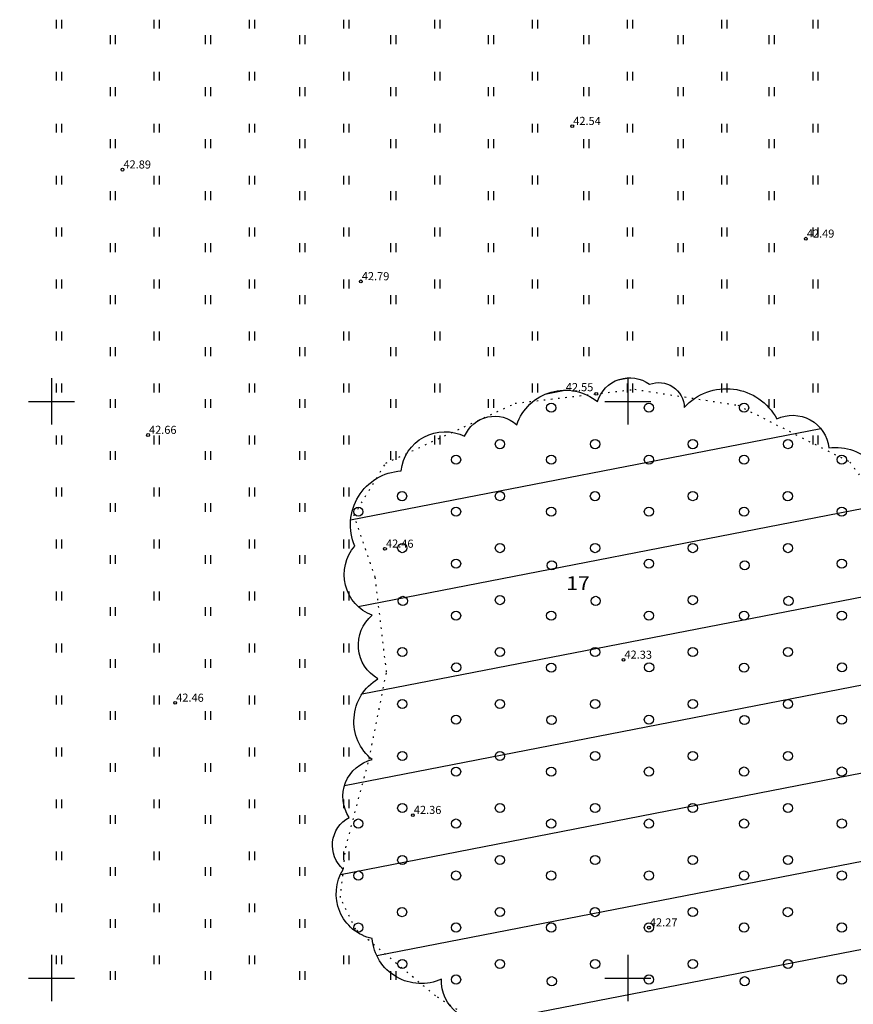
# Model space of a CAD drawing. Units: metres. Extents: x 547368 to 549577, y 6583476 to 6584269.
# Drawn here: x 548097 to 548170, y 6583998 to 6584083 of the extents above; entities that cross this region are included whole.
import ezdxf

# ---------------------------------------------------------------- set-up
doc = ezdxf.new("R2010")
doc.units = ezdxf.units.M
doc.header["$MEASUREMENT"] = 0
doc.linetypes.add('KOLVIK', pattern=[1.25, 0.25, -1])
doc.layers.add('Dendro_IV_väärtusklass', color=40, linetype='Continuous', lineweight=30)
doc.layers.add('Dendro_nr', color=7, linetype='Continuous', true_color=0x000000)
for name, color, linetype in [('HALJASTUS', 92, 'Continuous'), ('KORGUS-EH2000', 7, 'Continuous'), ('VORK', 7, 'Continuous')]:
    doc.layers.add(name, color=color, linetype=linetype)
doc.styles.add('ITALIC', font='italic.shx')
doc.styles.add('Style-INTL_ISO', font='INTL_ISO.shx')

# ---------------------------------------------------------------- blocks, each defined once
blk = doc.blocks.new('HEIN')
at = {"color": 0, "linetype": 'Continuous'}
for p, q in [((-0.4550559781346237, 0.7611157096907846), (-0.4550559781346237, -0.7611157096907846)), ((0.4550559781346237, 0.7611157096907846), (0.4550559781346237, -0.7611157096907846))]:
    blk.add_line(p, q, dxfattribs=at)
blk = doc.blocks.new('VKORIS')
at = {"color": 0, "linetype": 'Continuous'}
for p, q in [((-1.423576730799099e-13, 4.000355117866842), (-1.423576730799099e-13, -4.000355117867127)), ((-4.000355117866984, 0), (4.000355117866984, 0))]:
    blk.add_line(p, q, dxfattribs=at)
blk = doc.blocks.new('METS')
at = {"color": 0, "linetype": 'Continuous'}
blk.add_circle((0, 0), 0.8, dxfattribs=at)
blk = doc.blocks.new('RING02')
at = {"color": 0, "linetype": 'Continuous', "lineweight": -3}
blk.add_circle((0, 0), 0.25, dxfattribs=at)
blk = doc.blocks.new('haljastuse hinnang')
at = {"layer": 'Dendro_IV_väärtusklass', "ltscale": 0.5, "transparency": 33554658}
h = blk.add_hatch(dxfattribs=at)
h.set_pattern_fill('ANSI31', color=256, scale=60, angle=326)
h.set_pattern_definition([(10.99999999999996, (0, 0), (-1.431067465324082, 7.362203875857482), [])])
edge = h.paths.add_edge_path()
edge.add_arc((548101.8575894084, 6583891.328180213), 3.057398914851141, -91.9099688365896, 18.090031073556588, ccw=False)
edge.add_arc((548096.9193758086, 6583888.30151034), 4.836400461879214, 249.65608065097598, 359.656080551508, ccw=False)
edge.add_arc((548092.7067151322, 6583884.420070935), 2.614206125509506, 235.5286443264729, 345.5286442338939, ccw=False)
edge.add_arc((548088.7712258166, 6583882.492330743), 2.466372754624044, 244.7089769677416, 354.70897686799793, ccw=False)
edge.add_arc((548084.0592375959, 6583879.83959098), 3.682661323640553, -103.40790162612018, 6.5920982673425215, ccw=False)
edge.add_arc((548078.9946634872, 6583877.713445708), 4.455307010686523, 230.923339821887, 340.9233397123207, ccw=False)
edge.add_arc((548072.7276374296, 6583875.184325955), 3.581318293794849, 234.9563327110185, 344.95633262860247, ccw=False)
edge.add_arc((548068.0401073757, 6583872.229370623), 2.6312344823556, -109.50182965480889, 0.4981702582638263, ccw=False)
edge.add_arc((548065.7574812192, 6583871.478422538), 2.227653505062674, 199.0766602640624, 309.0766601845006, ccw=False)
edge.add_arc((548062.9245831337, 6583872.378941662), 1.783726637631722, 184.0730010090496, 294.0730009171118, ccw=False)
edge.add_arc((548062.3213235995, 6583875.532310518), 3.484493627519226, 140.2763192644436, 250.2763191612531, ccw=False)
edge.add_arc((548060.9171028414, 6583881.715428666), 4.156858603242988, 142.1262307649264, 252.12623066868582, ccw=False)
edge.add_arc((548056.4557940156, 6583888.451081377), 4.346891141987133, 175.7514667145222, 285.75146661852267, ccw=False)
edge.add_arc((548052.5447670185, 6583892.579760354), 3.830180102974432, 153.6455606466138, 263.645560541939, ccw=False)
edge.add_arc((548049.8626818606, 6583897.485341406), 3.291854740195417, 146.8302571090045, 256.8302570090536, ccw=False)
edge.add_arc((548048.733597067, 6583903.743245075), 4.744332468552317, 139.9522358388726, 249.9522357390701, ccw=False)
edge.add_arc((548045.9271867962, 6583909.575302207), 2.899404061193859, 143.460002892851, 253.4600027923158, ccw=False)
edge.add_arc((548044.3232383743, 6583913.404828149), 2.224896001510193, 140.9673780487911, 250.96737794919142, ccw=False)
edge.add_arc((548044.1214753133, 6583918.586679222), 4.077239035034664, 138.0129160456904, 248.01291594440198, ccw=False)
edge.add_arc((548043.5202454271, 6583923.716622311), 3.416640994788954, 114.6805063008155, 224.6805062018722, ccw=False)
edge.add_arc((548044.3476928683, 6583928.973261867), 3.116488896454778, 113.67407632840039, 223.6740762303772, ccw=False)
edge.add_arc((548045.0263607025, 6583930.849094075), 2.163863152841939, 43.118413586825795, 153.118413505515, ccw=False)
edge.add_arc((548049.1880790702, 6583930.146977518), 3.380121751739195, 29.81310101987009, 139.8131009314216, ccw=False)
edge.add_arc((548053.3497896133, 6583929.847835441), 2.33008437749471, 11.831552741832695, 121.8315526538799, ccw=False)
edge.add_arc((548054.0529098661, 6583928.072737265), 2.750218637733497, -54.999999949644405, 54.99999994964429, ccw=False)
edge.add_arc((548056.357960869, 6583924.191294896), 1.783734831607234, 4.073158704912601, 114.07315859693949, ccw=False)
edge.add_arc((548060.3933187274, 6583922.738235733), 2.754224272315652, 35.00000004657659, 144.9999999520343, ccw=False)
edge.add_arc((548064.6039419316, 6583924.441616404), 1.958400445481878, 73.61915844040459, 183.619158363638, ccw=False)
edge.add_arc((548067.1107559951, 6583926.444142114), 1.958410167085459, 73.6190667468469, 183.6190666601257, ccw=False)
edge.add_arc((548071.1216515355, 6583927.393506686), 3.581318294019701, 54.956332722623586, 164.9563326295693, ccw=False)
edge.add_arc((548074.7819949865, 6583929.948574952), 1.647660986987776, 56.7726848432892, 166.7726847289385, ccw=False)
edge.add_arc((548076.6875770878, 6583930.624732039), 1.224102860544186, 35.00000005250553, 144.9999999474945, ccw=False)
edge.add_arc((548079.0191159053, 6583930.023360471), 1.861403728232763, 25.55120333299459, 135.5512032374399, ccw=False)
edge.add_arc((548081.0510564402, 6583927.594982744), 3.25041316145493, -13.772707573770788, 96.22729233694201, ccw=False)
edge.add_arc((548083.2317844064, 6583924.893411453), 2.160836483946141, -46.85812077406189, 63.141879125069124, ccw=False)
edge.add_arc((548083.1074613692, 6583919.961881888), 3.71768046491524, -45.5241819891603, 64.47581791332169, ccw=False)
edge.add_arc((548083.2582742965, 6583913.804720694), 4.278112252136856, -54.999999946239825, 54.999999953394024, ccw=False)
edge.add_arc((548083.9593669772, 6583907.797136018), 3.055794465760289, -54.99999995043049, 54.99999995043049, ccw=False)
edge.add_arc((548084.6359973397, 6583902.690072979), 2.81749954068193, -42.45358487523862, 67.54641502673059, ccw=False)
edge.add_arc((548087.8683565023, 6583899.234477147), 1.935189973189799, 16.590076046048978, 126.5900759715147, ccw=False)
edge.add_arc((548093.0063035152, 6583898.607146109), 3.488875670489619, 50.233917359973304, 160.2339172581877, ccw=False)
edge.add_arc((548097.8181665059, 6583902.839644017), 3.010337251584364, 101.00649198941449, 211.0064918901673, ccw=False)
edge.add_arc((548099.3976604341, 6583907.27054997), 2.611341483630991, 104.4164993063612, 214.4164992128762, ccw=False)
edge.add_arc((548100.7509253102, 6583912.127299495), 3.071079154212391, 119.28125538463851, 229.2812552878988, ccw=False)
edge.add_arc((548101.5029681238, 6583916.958084071), 3.116487223442065, 113.67389107358309, 223.6738909785666, ccw=False)
edge.add_arc((548101.7291914275, 6583921.388992538), 2.160835131370491, 116.85837160272351, 226.8583715081599, ccw=False)
edge.add_arc((548103.157868755, 6583924.617144397), 2.733987671450344, 98.40152267613217, 208.4015225683883, ccw=False)
edge.add_arc((548105.939822456, 6583929.197621388), 3.693255385212419, 100.52449809669127, 210.5244979916189, ccw=False)
edge.add_arc((548108.3712240679, 6583935.130426025), 3.865870065436475, 106.54008672733289, 216.5400866312997, ccw=False)
edge.add_arc((548109.0233962631, 6583941.339489723), 3.055794464797075, 125.0000000442054, 234.9999999457787, ccw=False)
edge.add_arc((548110.225858112, 6583946.996016346), 4.321676550070338, 116.8581276807839, 226.8581275814228, ccw=False)
edge.add_arc((548110.3522165455, 6583952.753293437), 2.81749600865361, 112.4535689841394, 222.4535688838514, ccw=False)
edge.add_arc((548112.5084743683, 6583955.705177792), 3.251034541813833, 76.14460307647681, 186.1446029926509, ccw=False)
edge.add_arc((548116.4439616083, 6583959.635443245), 3.250410440228932, 83.77266562421772, 193.7726655326762, ccw=False)
edge.add_arc((548121.7082691302, 6583962.41179709), 4.932741922261771, 64.70890394694658, 174.7089038385657, ccw=False)
edge.add_arc((548127.0235189607, 6583966.117711464), 3.295321973748898, 56.77268483102972, 166.7726847280122, ccw=False)
edge.add_arc((548133.4902726826, 6583968.59491524), 4.669405481628925, 66.5702772550909, 176.5702771641356, ccw=False)
edge.add_arc((548138.6791677527, 6583973.90346278), 3.48605903521812, 87.08451956862768, 197.0845194694634, ccw=False)
edge.add_arc((548143.116022085, 6583978.132881267), 4.324699344251989, 79.95823788361878, 189.9582377842674, ccw=False)
edge.add_arc((548146.2485163774, 6583986.321601135), 4.593896253025816, 128.8196582037008, 238.8196581048877, ccw=False)
edge.add_arc((548143.140476579, 6583994.910211033), 5.014597715002972, 162.6089393131615, 272.6089392150632, ccw=False)
edge.add_arc((548137.3258950522, 6583999.741004052), 3.487307334783695, 177.1654574329501, 287.16545734640187, ccw=False)
edge.add_arc((548132.061595355, 6584003.772014495), 4.249863677150436, 184.7798764798456, 294.7798763833089, ccw=False)
edge.add_arc((548128.6763878682, 6584007.299316425), 3.973388788775677, 147.6494702807545, 257.6494701840804, ccw=False)
edge.add_arc((548127.1478419978, 6584011.502786399), 2.767188104355117, 118.65077206726639, 228.6507719671692, ccw=False)
edge.add_arc((548128.5765193256, 6584015.732202372), 3.291858099424628, 103.16976641315932, 213.1697663134697, ccw=False)
edge.add_arc((548130.5310198367, 6584022.26637606), 4.289043906826012, 120.9084050583188, 230.9084049570631, ccw=False)
edge.add_arc((548130.0052003257, 6584028.875337783), 3.375275955194931, 130.2020136885877, 240.20201358878592, ccw=False)
edge.add_arc((548129.1777471364, 6584034.98366197), 3.780133356641197, 139.0558949013711, 249.0558948056788, ccw=False)
edge.add_arc((548130.6064244637, 6584039.310751955), 4.666337977449666, 93.35528751889348, 203.3552874172194, ccw=False)
edge.add_arc((548134.1424506265, 6584043.540167928), 3.83320766373354, 63.57534093617659, 173.5753408339819, ccw=False)
edge.add_arc((548138.4549819215, 6584045.893757172), 2.821217207877215, 47.51114452099898, 157.5111444419205, ccw=False)
edge.add_arc((548144.5711950517, 6584046.518006274), 4.455307010602181, 50.92333982537349, 160.9233397246185, ccw=False)
edge.add_arc((548150.161588671, 6584049.147865538), 2.902784960417228, 53.40992403211908, 163.4099239363335, ccw=False)
edge.add_arc((548152.6948905492, 6584049.424135558), 2.205789158598105, 1.348443908544823, 111.3484438125079, ccw=False)
edge.add_arc((548158.5604201335, 6584046.166950735), 4.93439628158277, 27.885253620521496, 137.8852535224044, ccw=False)
edge.add_arc((548164.3016266801, 6584045.643441144), 3.14963827980024, 5.980815449201714, 115.98081536465119, ccw=False)
edge.add_arc((548168.0129181886, 6584041.462856699), 4.545761216635137, -12.684854606419208, 97.31514530524231, ccw=False)
edge.add_arc((548172.5496295663, 6584037.408960277), 3.05739891414061, -18.090031073556588, 91.9099688365896, ccw=False)
edge.add_arc((548175.3825354761, 6584033.153582319), 3.306835763932774, -21.271261800720026, 88.72873809347902, ccw=False)
edge.add_arc((548179.3934330919, 6584027.945788212), 4.114458504745732, -6.9457730973027765, 103.05422680849802, ccw=False)
edge.add_arc((548185.0082791296, 6584023.765195773), 3.988408877158608, 2.5666497716060803, 112.56664967028351, ccw=False)
edge.add_arc((548193.0545346041, 6584019.607491828), 5.941565404272835, 23.12816289864952, 133.1281628085887, ccw=False)
edge.add_arc((548197.8174750335, 6584020.9400104), 1.222317786510113, -54.99999995186249, 54.99999995186238, ccw=False)
edge.add_arc((548198.9465520027, 6584016.281671434), 3.682033003270897, -13.325086971014628, 96.67491293239442, ccw=False)
edge.add_arc((548202.9574516941, 6584011.775974483), 3.682036651539825, -13.324938505011403, 96.67506139218852, ccw=False)
edge.add_arc((548208.2217513915, 6584006.392649868), 4.836392604322911, 0.3438550977818977, 110.34385500397661, ccw=False)
edge.add_arc((548214.2890440363, 6584000.710161259), 5.842663491860981, -7.837245302293013, 102.16275459191098, ccw=False)
edge.add_arc((548219.828485447, 6583996.357122762), 3.565017106250593, -23.999438079027527, 86.0005618297455, ccw=False)
edge.add_arc((548223.2136950088, 6583989.221577506), 5.687003563629673, -18.70637681664141, 91.29362309104988, ccw=False)
edge.add_arc((548228.100958476, 6583984.016843418), 3.417481614193396, -28.401452811967317, 81.59854708339822, ccw=False)
edge.add_arc((548229.656002061, 6583978.184789251), 4.449794630784028, -39.03250369744438, 70.96749619913572, ccw=False)
edge.add_arc((548233.3652639217, 6583971.475090532), 3.915554419992249, -16.29954015920049, 93.70045974487391, ccw=False)
edge.add_arc((548235.3707108934, 6583967.872994639), 3.05579446555997, -54.99999994577871, 54.99999995579458, ccw=False)
edge.add_arc((548234.9936746623, 6583964.995895804), 2.162346292752349, -100.04167270337541, 9.958327217033116, ccw=False)
edge.add_arc((548229.8292377592, 6583965.099717251), 5.282583366088849, 224.9936933997527, 334.9936933004159, ccw=False)
edge.add_arc((548222.1844787585, 6583961.117538336), 3.916808354188066, -106.38092875440202, 3.6190711372020132, ccw=False)
edge.add_arc((548219.47590371, 6583957.736730986), 1.647660986774675, 236.772684825543, 346.77268476046504, ccw=False)
edge.add_arc((548215.8665025679, 6583956.761426345), 2.73637936384968, 241.531620352989, 351.5316202629431, ccw=False)
edge.add_arc((548210.0763833596, 6583954.885586143), 4.516920619967506, 243.26596725052002, 353.2659671570683, ccw=False)
edge.add_arc((548205.1626279273, 6583951.004154732), 2.88586074922023, 246.9678769993433, 356.96787689666974, ccw=False)
edge.add_arc((548200.5749627431, 6583949.277888084), 3.581318294019701, 234.9563327226237, 344.9563326295693, ccw=False)
edge.add_arc((548196.2135187872, 6583945.721561184), 2.388082389452548, -94.84674196116117, 15.153257936710304, ccw=False)
edge.add_arc((548191.927485207, 6583942.84445687), 4.114458505072173, -103.05422680849802, 6.945773097498886, ccw=False)
edge.add_arc((548187.7392847734, 6583941.118204144), 3.978327132859838, 215.0000000484009, 324.9999999506374, ccw=False)
edge.add_arc((548184.5048823899, 6583939.938338544), 1.102280355992001, 158.7288758437096, 268.7288757330415, ccw=False)
edge.add_arc((548184.0524357832, 6583943.293180943), 3.010330061139459, 148.9933700235198, 258.99336992632027, ccw=False)
edge.add_arc((548181.7209068657, 6583948.400249461), 3.565017107204007, 156.0005619232554, 266.0005618251902, ccw=False)
edge.add_arc((548177.385950724, 6583950.978203705), 1.560345975469276, 203.7061534922724, 313.70615341236953, ccw=False)
edge.add_arc((548172.6230102944, 6583953.058588427), 4.295229532973432, 210.9203074837964, 320.9203073802211, ccw=False)
edge.add_arc((548165.930035345, 6583952.957848916), 3.672299029754202, 215.0000000479657, 324.99999995203433, ccw=False)
edge.add_arc((548158.5604201335, 6583953.159333417), 4.934396281524688, 222.1147464775957, 332.11474637947856, ccw=False)
edge.add_arc((548151.7675724895, 6583950.178415651), 3.149640035853656, 244.01924220947438, 354.01924210079517, ccw=False)
edge.add_arc((548147.1554470629, 6583946.999095317), 3.251041735031229, -103.85550767340982, 6.1444922264674915, ccw=False)
edge.add_arc((548143.0446788286, 6583942.818508357), 3.486059035329398, -92.91548042946152, 17.084519468901192, ccw=False)
edge.add_arc((548140.8130106295, 6583938.537176407), 2.204550104349291, -88.72846281000449, 21.2715370930988, ccw=False)
edge.add_arc((548138.4325591506, 6583933.930753868), 3.4166427050379, -65.31965129684983, 44.68034859827628, ccw=False)
edge.add_arc((548137.9311899828, 6583928.072737265), 3.361377530607106, -54.99999995460041, 54.999999945495006, ccw=False)
edge.add_arc((548137.1791492446, 6583923.092367729), 3.484493626848963, -70.27631916125313, 39.7236807355564, ccw=False)
edge.add_arc((548135.0738415548, 6583917.260308083), 4.156852332353038, -72.1261195409017, 37.87388035728662, ccw=False)
edge.add_arc((548133.8448997155, 6583911.327514404), 3.190727358671392, -71.72223010616699, 38.27776979495968, ccw=False)
edge.add_arc((548133.317042733, 6583908.248936547), 1.529325667347964, -108.17022870780738, 1.8297711884662817, ccw=False)
edge.add_arc((548129.1064096288, 6583906.798945398), 3.733727519784836, 249.9528359295736, 359.95283581962224, ccw=False)
edge.add_arc((548123.817651764, 6583902.368039445), 4.113834119122337, -97.02871741505152, 12.971282487247322, ccw=False)
edge.add_arc((548119.6803936394, 6583898.96436004), 3.696797832370173, 239.41248689498428, 349.41248680534966, ccw=False)
edge.add_arc((548115.1171866227, 6583897.286927883), 3.075461743551055, 220.702347019689, 330.70234694494724, ccw=False)
edge.add_arc((548111.7829292692, 6583895.983445237), 1.224102860544186, 215.0000000525055, 324.9999999474945, ccw=False)
edge.add_arc((548106.7203926328, 6583895.885776704), 4.104560499621543, 241.5316799062085, 351.5316798190208, ccw=False)
at = {"layer": 'Dendro_IV_väärtusklass', "ltscale": 0.5, "flags": 128}
blk.add_lwpolyline([(548138.3551113028, 6583996.40903371, -0.52056705), (548133.8428544193, 6583999.913458104, -0.52056705), (548127.8265119079, 6584003.417882499, -0.52056705), (548125.3197077443, 6584009.425467175, -0.52056705), (548125.8210591879, 6584013.931155683, -0.52056705), (548127.8265119079, 6584018.937482175, -0.52056705), (548128.327879, 6584025.946330965, -0.52056705), (548127.8265119079, 6584031.453283584, -0.52056705), (548126.32242628, 6584037.460868261, -0.52056705), (548130.3333160714, 6584043.969090922, -0.52056705), (548135.8483071392, 6584046.97288326, -0.52056705), (548140.3605640229, 6584047.974147373, -0.52056705), (548147.3796407186, 6584049.976675599, -0.52056705), (548151.8918976022, 6584051.478571768, -0.52056705), (548154.9000688579, 6584049.476043542, -0.52056705), (548162.9218640893, 6584048.47477943, -0.52056705), (548167.4341209729, 6584045.971619148, -0.52056705), (548172.4477293, 6584040.464660599, -0.52056705)], format="xyb", dxfattribs=at)
at = {"layer": 'Dendro_nr', "color": 0, "style": 'Style-INTL_ISO', "width": 1.125}
blk.add_text('17', height=1.201930847266291, dxfattribs=at).set_placement((548144.6575424306, 6584033.632386899))

msp = doc.modelspace()

# ---------------------------------------------------------------- linework, layer by layer
at = {"layer": 'HALJASTUS', "color": 74, "linetype": 'KOLVIK', "lineweight": 30, "ltscale": 0.5}
msp.add_lwpolyline([(548139.4013400024, 6583994.575271863), (548133.3170039792, 6583998.453864308), (548126.3934865326, 6584004.219337727), (548125.0677362903, 6584006.972177256), (548125.5272588033, 6584011.301811486), (548127.5623489505, 6584018.977052607), (548129.0718648855, 6584026.545923105), (548128.0871531611, 6584034.745962198), (548126.2490149838, 6584040.125203697), (548129.0062222497, 6584044.651623011), (548140.2319310956, 6584049.834056777), (548150.6013259827, 6584051.048423566), (548159.5392638462, 6584049.669285932), (548169.2658517786, 6584044.743815413), (548175.0492134292, 6584036.731717004), (548180.9640287893, 6584029.96739253), (548186.8177012104, 6584025.098714162), (548194.4496682475, 6584021.94291649), (548199.7788973963, 6584017.998177894), (548205.108126545, 6584014.382165627), (548210.7663148118, 6584009.319748453), (548223.7951267625, 6583995.346399417)], dxfattribs=at)

# ---------------------------------------------------------------- block references
at = {"layer": 'Dendro_IV_väärtusklass'}
msp.add_blockref('haljastuse hinnang', (0, 0), dxfattribs=at)
at = {"layer": 'HALJASTUS', "xscale": 0.5, "yscale": 0.5}
for name, p, zscale in [('HEIN', (548100.6508825326, 6584082.712384637), 0.45), ('HEIN', (548109.1212817186, 6584082.712384637), 0.45), ('HEIN', (548117.3763317491, 6584082.712384637), 0.45), ('HEIN', (548125.5595996582, 6584082.712384637), 0.45), ('HEIN', (548133.4591155336, 6584082.712765915), 0.45), ('HEIN', (548141.9295147196, 6584082.712765915), 0.45), ('HEIN', (548150.1845647502, 6584082.712765915), 0.45), ('HEIN', (548158.3678326593, 6584082.712765915), 0.45), ('HEIN', (548166.2673485347, 6584082.713147194), 0.45), ('HEIN', (548105.3167818323, 6584081.36100854), 0.45), ('HEIN', (548113.5718318628, 6584081.36100854), 0.45), ('HEIN', (548121.755099772, 6584081.36100854), 0.45), ('HEIN', (548129.6512336128, 6584081.36100854), 0.45), ('HEIN', (548138.1250148333, 6584081.361389819), 0.45), ('HEIN', (548146.3800648638, 6584081.361389819), 0.45), ('HEIN', (548154.563332773, 6584081.361389819), 0.45), ('HEIN', (548162.4594666138, 6584081.361389819), 0.45), ('HEIN', (548100.6508825326, 6584078.204673757), 0.45), ('HEIN', (548109.1212817186, 6584078.204673757), 0.45), ('HEIN', (548117.3763317491, 6584078.204673757), 0.45), ('HEIN', (548125.5595996582, 6584078.204673757), 0.45), ('HEIN', (548133.4591155336, 6584078.205055036), 0.45), ('HEIN', (548141.9295147196, 6584078.205055036), 0.45), ('HEIN', (548150.1845647502, 6584078.205055036), 0.45), ('HEIN', (548158.3678326593, 6584078.205055036), 0.45), ('HEIN', (548166.2673485347, 6584078.205436314), 0.45), ('HEIN', (548105.3167818323, 6584076.85329766), 0.45), ('HEIN', (548113.5718318628, 6584076.85329766), 0.45), ('HEIN', (548121.755099772, 6584076.85329766), 0.45), ('HEIN', (548129.6512336128, 6584076.85329766), 0.45), ('HEIN', (548138.1250148333, 6584076.853678939), 0.45), ('HEIN', (548146.3800648638, 6584076.853678939), 0.45), ('HEIN', (548154.563332773, 6584076.853678939), 0.45), ('HEIN', (548162.4594666138, 6584076.853678939), 0.45), ('HEIN', (548100.6508825326, 6584073.696962877), 0.45), ('HEIN', (548109.1212817186, 6584073.696962877), 0.45), ('HEIN', (548117.3763317491, 6584073.696962877), 0.45), ('HEIN', (548125.5595996582, 6584073.696962877), 0.45), ('HEIN', (548133.4591155336, 6584073.697344156), 0.45), ('HEIN', (548141.9295147196, 6584073.697344156), 0.45), ('HEIN', (548150.1845647502, 6584073.697344156), 0.45), ('HEIN', (548158.3678326593, 6584073.697344156), 0.45), ('HEIN', (548166.2673485347, 6584073.697725435), 0.45), ('HEIN', (548105.3167818323, 6584072.34558678), 0.45), ('HEIN', (548113.5718318628, 6584072.34558678), 0.45), ('HEIN', (548121.755099772, 6584072.34558678), 0.45), ('HEIN', (548129.6512336128, 6584072.34558678), 0.45), ('HEIN', (548138.1250148333, 6584072.345968059), 0.45), ('HEIN', (548146.3800648638, 6584072.345968059), 0.45), ('HEIN', (548154.563332773, 6584072.345968059), 0.45), ('HEIN', (548162.4594666138, 6584072.345968059), 0.45), ('HEIN', (548100.6508825326, 6584069.189251998), 0.45), ('HEIN', (548109.1212817186, 6584069.189251998), 0.45), ('HEIN', (548117.3763317491, 6584069.189251998), 0.45), ('HEIN', (548125.5595996582, 6584069.189251998), 0.45), ('HEIN', (548133.4591155336, 6584069.189633276), 0.45), ('HEIN', (548141.9295147196, 6584069.189633276), 0.45), ('HEIN', (548150.1845647502, 6584069.189633276), 0.45), ('HEIN', (548158.3678326593, 6584069.189633276), 0.45), ('HEIN', (548166.2673485347, 6584069.190014555), 0.45), ('HEIN', (548105.3167818323, 6584067.837875901), 0.45), ('HEIN', (548113.5718318628, 6584067.837875901), 0.45), ('HEIN', (548121.755099772, 6584067.837875901), 0.45), ('HEIN', (548129.6512336128, 6584067.837875901), 0.45), ('HEIN', (548138.1250148333, 6584067.83825718), 0.45), ('HEIN', (548146.3800648638, 6584067.83825718), 0.45), ('HEIN', (548154.563332773, 6584067.83825718), 0.45), ('HEIN', (548162.4594666138, 6584067.83825718), 0.45), ('HEIN', (548100.6508825326, 6584064.681541118), 0.45), ('HEIN', (548109.1212817186, 6584064.681541118), 0.45), ('HEIN', (548117.3763317491, 6584064.681541118), 0.45), ('HEIN', (548125.5595996582, 6584064.681541118), 0.45), ('HEIN', (548133.4591155336, 6584064.681922397), 0.45), ('HEIN', (548141.9295147196, 6584064.681922397), 0.45), ('HEIN', (548150.1845647502, 6584064.681922397), 0.45), ('HEIN', (548158.3678326593, 6584064.681922397), 0.45), ('HEIN', (548166.2673485347, 6584064.682303675), 0.45), ('HEIN', (548105.3167818323, 6584063.330165021), 0.45), ('HEIN', (548113.5718318628, 6584063.330165021), 0.45), ('HEIN', (548121.755099772, 6584063.330165021), 0.45), ('HEIN', (548129.6512336128, 6584063.330165021), 0.45), ('HEIN', (548138.1250148333, 6584063.3305463), 0.45), ('HEIN', (548146.3800648638, 6584063.3305463), 0.45), ('HEIN', (548154.563332773, 6584063.3305463), 0.45), ('HEIN', (548162.4594666138, 6584063.3305463), 0.45), ('HEIN', (548100.6508825326, 6584060.173830238), 0.45), ('HEIN', (548109.1212817186, 6584060.173830238), 0.45), ('HEIN', (548117.3763317491, 6584060.173830238), 0.45), ('HEIN', (548125.5595996582, 6584060.173830238), 0.45), ('HEIN', (548133.4591155336, 6584060.174211517), 0.45), ('HEIN', (548141.9295147196, 6584060.174211517), 0.45), ('HEIN', (548150.1845647502, 6584060.174211517), 0.45), ('HEIN', (548158.3678326593, 6584060.174211517), 0.45), ('HEIN', (548166.2673485347, 6584060.174592796), 0.45), ('HEIN', (548105.3167818323, 6584058.822454141), 0.45), ('HEIN', (548113.5718318628, 6584058.822454141), 0.45), ('HEIN', (548121.755099772, 6584058.822454141), 0.45), ('HEIN', (548129.6512336128, 6584058.822454141), 0.45), ('HEIN', (548138.1250148333, 6584058.82283542), 0.45), ('HEIN', (548146.3800648638, 6584058.82283542), 0.45), ('HEIN', (548154.563332773, 6584058.82283542), 0.45), ('HEIN', (548162.4594666138, 6584058.82283542), 0.45), ('HEIN', (548100.6508825326, 6584055.666119359), 0.45), ('HEIN', (548109.1212817186, 6584055.666119359), 0.45), ('HEIN', (548117.3763317491, 6584055.666119359), 0.45), ('HEIN', (548125.5595996582, 6584055.666119359), 0.45), ('HEIN', (548133.4591155336, 6584055.666500637), 0.45), ('HEIN', (548141.9295147196, 6584055.666500637), 0.45), ('HEIN', (548150.1845647502, 6584055.666500637), 0.45), ('HEIN', (548158.3678326593, 6584055.666500637), 0.45), ('HEIN', (548166.2673485347, 6584055.666881916), 0.45), ('HEIN', (548105.3167818323, 6584054.314743262), 0.45), ('HEIN', (548113.5718318628, 6584054.314743262), 0.45), ('HEIN', (548121.755099772, 6584054.314743262), 0.45), ('HEIN', (548129.6512336128, 6584054.314743262), 0.45), ('HEIN', (548138.1250148333, 6584054.315124541), 0.45), ('HEIN', (548146.3800648638, 6584054.315124541), 0.45), ('HEIN', (548154.563332773, 6584054.315124541), 0.45), ('HEIN', (548162.4594666138, 6584054.315124541), 0.45), ('HEIN', (548100.6508825326, 6584051.158408479), 0.45), ('HEIN', (548109.1212817186, 6584051.158408479), 0.45), ('HEIN', (548117.3763317491, 6584051.158408479), 0.45), ('HEIN', (548125.5595996582, 6584051.158408479), 0.45), ('HEIN', (548133.4591155336, 6584051.158789758), 0.45), ('HEIN', (548141.9295147196, 6584051.158789758), 0.45), ('HEIN', (548150.1845647502, 6584051.158789758), 0.45), ('HEIN', (548158.3678326593, 6584051.158789758), 0.45), ('HEIN', (548166.2673485347, 6584051.159171036), 0.45), ('HEIN', (548105.3167818323, 6584049.807032382), 0.45), ('HEIN', (548113.5718318628, 6584049.807032382), 0.45), ('HEIN', (548121.755099772, 6584049.807032382), 0.45), ('HEIN', (548129.6512336128, 6584049.807032382), 0.45), ('HEIN', (548138.1250148333, 6584049.807413661), 0.45), ('METS', (548143.3573684244, 6584049.453277385), 0.5), ('METS', (548151.8311496449, 6584049.453658664), 0.5), ('METS', (548160.0861996755, 6584049.453658664), 0.5), ('HEIN', (548162.4594666138, 6584049.807413661), 0.45), ('HEIN', (548100.6508825326, 6584046.650697599), 0.45), ('HEIN', (548109.1212817186, 6584046.650697599), 0.45), ('HEIN', (548117.3763317491, 6584046.650697599), 0.45), ('HEIN', (548125.5595996582, 6584046.650697599), 0.45), ('HEIN', (548133.4591155336, 6584046.651078878), 0.45), ('HEIN', (548166.2673485347, 6584046.651460157), 0.45), ('METS', (548138.9068182802, 6584046.296942602), 0.5), ('METS', (548147.1652503452, 6584046.297323881), 0.5), ('METS', (548155.6356495313, 6584046.297323881), 0.5), ('METS', (548163.8940815963, 6584046.29770516), 0.5), ('HEIN', (548105.3167818323, 6584045.299321502), 0.45), ('HEIN', (548113.5718318628, 6584045.299321502), 0.45), ('HEIN', (548121.755099772, 6584045.299321502), 0.45), ('HEIN', (548129.6512336128, 6584045.299321502), 0.45), ('METS', (548135.1023183939, 6584044.945566505), 0.5), ('METS', (548143.3573684244, 6584044.945566505), 0.5), ('METS', (548151.8311496449, 6584044.945947784), 0.5), ('METS', (548160.0861996755, 6584044.945947784), 0.5), ('METS', (548168.559980896, 6584044.946329063), 0.5), ('HEIN', (548100.6508825326, 6584042.142986719), 0.45), ('HEIN', (548109.1212817186, 6584042.142986719), 0.45), ('HEIN', (548117.3763317491, 6584042.142986719), 0.45), ('HEIN', (548125.5595996582, 6584042.142986719), 0.45), ('METS', (548130.4196442793, 6584041.782719584), 0.5), ('METS', (548138.9068182802, 6584041.789231722), 0.5), ('METS', (548147.1484755303, 6584041.783100863), 0.5), ('METS', (548155.6356495313, 6584041.789613001), 0.5), ('METS', (548163.8773067814, 6584041.783482142), 0.5), ('HEIN', (548105.3167818323, 6584040.791610623), 0.45), ('HEIN', (548113.5718318628, 6584040.791610623), 0.45), ('HEIN', (548121.755099772, 6584040.791610623), 0.45), ('METS', (548126.6285371734, 6584040.437474347), 0.5), ('METS', (548135.1023183939, 6584040.437855626), 0.5), ('METS', (548143.3573684244, 6584040.437855626), 0.5), ('METS', (548151.8311496449, 6584040.438236904), 0.5), ('METS', (548160.0861996755, 6584040.438236904), 0.5), ('METS', (548168.559980896, 6584040.438618183), 0.5), ('HEIN', (548100.6508825326, 6584037.63527584), 0.45), ('HEIN', (548109.1212817186, 6584037.63527584), 0.45), ('HEIN', (548117.3763317491, 6584037.63527584), 0.45), ('HEIN', (548125.5595996582, 6584037.63527584), 0.45), ('METS', (548130.4364190942, 6584037.281520843), 0.5), ('METS', (548138.9068182802, 6584037.281520843), 0.5), ('METS', (548147.1652503452, 6584037.281902121), 0.5), ('METS', (548155.6356495313, 6584037.281902121), 0.5), ('METS', (548163.8940815963, 6584037.2822834), 0.5), ('HEIN', (548105.3167818323, 6584036.283899743), 0.45), ('HEIN', (548113.5718318628, 6584036.283899743), 0.45), ('HEIN', (548121.755099772, 6584036.283899743), 0.45), ('METS', (548135.1023183939, 6584035.930144746), 0.5), ('METS', (548143.4033387699, 6584035.782427078), 0.5), ('METS', (548151.8311496449, 6584035.930526025), 0.5), ('METS', (548160.132170021, 6584035.782808357), 0.5), ('METS', (548168.559980896, 6584035.930907303), 0.5), ('HEIN', (548100.6508825326, 6584033.12756496), 0.45), ('HEIN', (548109.1212817186, 6584033.12756496), 0.45), ('HEIN', (548117.3763317491, 6584033.12756496), 0.45), ('HEIN', (548125.5595996582, 6584033.12756496), 0.45), ('METS', (548130.4873129838, 6584032.697505292), 0.5), ('METS', (548138.9068182802, 6584032.773809963), 0.5), ('METS', (548147.2161442349, 6584032.697886571), 0.5), ('METS', (548155.6356495313, 6584032.774191242), 0.5), ('METS', (548163.9449754859, 6584032.69826785), 0.5), ('HEIN', (548105.3167818323, 6584031.776188863), 0.45), ('HEIN', (548113.5718318628, 6584031.776188863), 0.45), ('HEIN', (548121.755099772, 6584031.776188863), 0.45), ('METS', (548135.1023183939, 6584031.422433866), 0.5), ('METS', (548143.3573684244, 6584031.422433866), 0.5), ('METS', (548151.8311496449, 6584031.422815145), 0.5), ('METS', (548160.0861996755, 6584031.422815145), 0.5), ('METS', (548168.559980896, 6584031.423196424), 0.5), ('HEIN', (548100.6508825326, 6584028.61985408), 0.45), ('HEIN', (548109.1212817186, 6584028.61985408), 0.45), ('HEIN', (548117.3763317491, 6584028.61985408), 0.45), ('HEIN', (548125.5595996582, 6584028.61985408), 0.45), ('METS', (548130.4364190942, 6584028.266099083), 0.5), ('METS', (548138.9068182802, 6584028.266099083), 0.5), ('METS', (548147.1652503452, 6584028.266480362), 0.5), ('METS', (548155.6356495313, 6584028.266480362), 0.5), ('METS', (548163.8940815963, 6584028.266861641), 0.5), ('HEIN', (548105.3167818323, 6584027.268477984), 0.45), ('HEIN', (548113.5718318628, 6584027.268477984), 0.45), ('HEIN', (548121.755099772, 6584027.268477984), 0.45), ('METS', (548135.1200598778, 6584026.939568699), 0.5), ('METS', (548151.8488911288, 6584026.939949978), 0.5), ('METS', (548168.5777223798, 6584026.940331257), 0.5), ('METS', (548143.3573684244, 6584026.914722987), 0.5), ('METS', (548160.0861996755, 6584026.915104265), 0.5), ('HEIN', (548100.6508825326, 6584024.112143201), 0.45), ('HEIN', (548109.1212817186, 6584024.112143201), 0.45), ('HEIN', (548117.3763317491, 6584024.112143201), 0.45), ('HEIN', (548125.5595996582, 6584024.112143201), 0.45), ('METS', (548130.4364190942, 6584023.758388204), 0.5), ('METS', (548138.9068182802, 6584023.758388204), 0.5), ('METS', (548147.1652503452, 6584023.758769482), 0.5), ('METS', (548155.6356495313, 6584023.758769482), 0.5), ('METS', (548163.8940815963, 6584023.759150761), 0.5), ('HEIN', (548105.3167818323, 6584022.760767104), 0.45), ('HEIN', (548113.5718318628, 6584022.760767104), 0.45), ('HEIN', (548121.755099772, 6584022.760767104), 0.45), ('METS', (548135.1023183939, 6584022.407012107), 0.5), ('METS', (548143.3876683359, 6584022.37304937), 0.5), ('METS', (548151.8311496449, 6584022.407393386), 0.5), ('METS', (548160.116499587, 6584022.373430649), 0.5), ('METS', (548168.559980896, 6584022.407774664), 0.5), ('HEIN', (548100.6508825326, 6584019.604432321), 0.45), ('HEIN', (548109.1212817186, 6584019.604432321), 0.45), ('HEIN', (548117.3763317491, 6584019.604432321), 0.45), ('HEIN', (548125.5595996582, 6584019.604432321), 0.45), ('METS', (548130.4364190942, 6584019.250677324), 0.5), ('METS', (548138.9068182802, 6584019.250677324), 0.5), ('METS', (548147.1652503452, 6584019.251058603), 0.5), ('METS', (548155.6356495313, 6584019.251058603), 0.5), ('METS', (548163.8940815963, 6584019.251439882), 0.5), ('HEIN', (548105.3167818323, 6584018.253056224), 0.45), ('HEIN', (548113.5718318628, 6584018.253056224), 0.45), ('HEIN', (548121.755099772, 6584018.253056224), 0.45), ('METS', (548135.1023183939, 6584017.899301227), 0.5), ('METS', (548143.3573684244, 6584017.899301227), 0.5), ('METS', (548151.8311496449, 6584017.899682506), 0.5), ('METS', (548160.0861996755, 6584017.899682506), 0.5), ('METS', (548168.559980896, 6584017.900063785), 0.5), ('HEIN', (548100.6508825326, 6584015.096721441), 0.45), ('HEIN', (548109.1212817186, 6584015.096721441), 0.45), ('HEIN', (548117.3763317491, 6584015.096721441), 0.45), ('HEIN', (548125.5595996582, 6584015.096721441), 0.45), ('METS', (548130.4364190942, 6584014.742966444), 0.5), ('METS', (548138.9068182802, 6584014.742966444), 0.5), ('METS', (548147.1652503452, 6584014.743347723), 0.5), ('METS', (548155.6356495313, 6584014.743347723), 0.5), ('METS', (548163.8940815963, 6584014.743729002), 0.5), ('HEIN', (548105.3167818323, 6584013.745345345), 0.45), ('HEIN', (548113.5718318628, 6584013.745345345), 0.45), ('HEIN', (548121.755099772, 6584013.745345345), 0.45), ('METS', (548126.6285371734, 6584013.391209069), 0.5), ('METS', (548135.1023183939, 6584013.391590348), 0.5), ('METS', (548143.3573684244, 6584013.391590348), 0.5), ('METS', (548151.8311496449, 6584013.391971626), 0.5), ('METS', (548160.0861996755, 6584013.391971626), 0.5), ('METS', (548168.559980896, 6584013.392352905), 0.5), ('HEIN', (548100.6508825326, 6584010.589010562), 0.45), ('HEIN', (548109.1212817186, 6584010.589010562), 0.45), ('HEIN', (548117.3763317491, 6584010.589010562), 0.45), ('HEIN', (548125.5595996582, 6584010.589010562), 0.45), ('METS', (548130.4364190942, 6584010.235255565), 0.5), ('METS', (548138.9068182802, 6584010.235255565), 0.5), ('METS', (548147.1652503452, 6584010.235636843), 0.5), ('METS', (548155.6356495313, 6584010.235636843), 0.5), ('METS', (548163.8940815963, 6584010.236018122), 0.5), ('HEIN', (548105.3167818323, 6584009.237634465), 0.45), ('HEIN', (548113.5718318628, 6584009.237634465), 0.45), ('HEIN', (548121.755099772, 6584009.237634465), 0.45), ('METS', (548126.6285371734, 6584008.883498189), 0.5), ('METS', (548135.1023183939, 6584008.883879468), 0.5), ('METS', (548143.3573684244, 6584008.883879468), 0.5), ('METS', (548151.8311496449, 6584008.884260747), 0.5), ('METS', (548160.0861996755, 6584008.884260747), 0.5), ('METS', (548168.559980896, 6584008.884642025), 0.5), ('HEIN', (548100.6508825326, 6584006.081299682), 0.45), ('HEIN', (548109.1212817186, 6584006.081299682), 0.45), ('HEIN', (548117.3763317491, 6584006.081299682), 0.45), ('METS', (548130.4196442793, 6584005.721032547), 0.5), ('METS', (548138.9068182802, 6584005.727544685), 0.5), ('METS', (548147.1484755303, 6584005.721413826), 0.5), ('METS', (548155.6356495313, 6584005.727925964), 0.5), ('METS', (548163.8773067814, 6584005.721795104), 0.5), ('HEIN', (548105.3167818323, 6584004.729923585), 0.45), ('HEIN', (548113.5718318628, 6584004.729923585), 0.45), ('HEIN', (548121.755099772, 6584004.729923585), 0.45), ('METS', (548126.6285371734, 6584004.375787309), 0.5), ('METS', (548135.1023183939, 6584004.376168588), 0.5), ('METS', (548143.3573684244, 6584004.376168588), 0.5), ('METS', (548151.8311496449, 6584004.376549867), 0.5), ('METS', (548160.0861996755, 6584004.376549867), 0.5), ('METS', (548168.559980896, 6584004.376931146), 0.5), ('HEIN', (548100.6508825326, 6584001.573588802), 0.45), ('HEIN', (548109.1212817186, 6584001.573588802), 0.45), ('HEIN', (548117.3763317491, 6584001.573588802), 0.45), ('HEIN', (548125.5595996582, 6584001.573588802), 0.45), ('METS', (548130.4364190942, 6584001.219833805), 0.5), ('METS', (548138.9068182802, 6584001.219833805), 0.5), ('METS', (548147.1652503452, 6584001.220215084), 0.5), ('METS', (548155.6356495313, 6584001.220215084), 0.5), ('METS', (548163.8940815963, 6584001.220596363), 0.5), ('HEIN', (548105.3167818323, 6584000.222212706), 0.45), ('HEIN', (548113.5718318628, 6584000.222212706), 0.45), ('HEIN', (548121.755099772, 6584000.222212706), 0.45), ('HEIN', (548129.6512336128, 6584000.222212706), 0.45), ('METS', (548135.1023183939, 6583999.868457709), 0.5), ('METS', (548143.4033387699, 6583999.720740041), 0.5), ('METS', (548151.8311496449, 6583999.868838987), 0.5), ('METS', (548160.132170021, 6583999.72112132), 0.5), ('METS', (548168.559980896, 6583999.869220266), 0.5)]:
    msp.add_blockref(name, p, dxfattribs=dict(at, zscale=zscale))
at = {"layer": 'KORGUS-EH2000', "linetype": 'Continuous', "xscale": 0.5, "yscale": 0.5, "zscale": 0.5}
for p in [(548145.1805896667, 6584073.86317853), (548106.1625194969, 6584070.091448968), (548165.4432897482, 6584064.101894585), (548126.8412005086, 6584060.40475839), (548147.2644850285, 6584050.659223973), (548108.381702321, 6584047.083764838), (548128.9374692986, 6584037.215524063), (548149.6249154415, 6584027.58846873), (548110.7406812548, 6584023.859047708), (548131.3560490162, 6584014.127231929), (548151.8311496449, 6584004.376549867)]:
    msp.add_blockref('RING02', p, dxfattribs=at)
at = {"layer": 'VORK', "xscale": 0.5, "yscale": 0.5, "zscale": 0.5}
for p in [(548100, 6584050), (548150, 6584050), (548100, 6584000), (548150, 6584000)]:
    msp.add_blockref('VKORIS', p, dxfattribs=at)

# ---------------------------------------------------------------- texts
at = {"layer": 'KORGUS-EH2000', "linetype": 'Continuous', "style": 'ITALIC'}
for s, p in [('42.54', (548145.2646378992, 6584073.97515349)), ('42.89', (548106.2465677294, 6584070.203423928)), ('42.49', (548165.5273379807, 6584064.213869546)), ('42.79', (548126.9252487412, 6584060.51673335)), ('42.55', (548144.6181921841, 6584050.893980933)), ('42.66', (548108.4657505535, 6584047.195739798)), ('42.46', (548129.0215175311, 6584037.327499023)), ('42.33', (548149.708963674, 6584027.70044369)), ('42.46', (548110.8247294873, 6584023.971022668)), ('42.36', (548131.4400972488, 6584014.23920689)), ('42.27', (548151.9151978774, 6584004.488524827))]:
    msp.add_text(s, height=0.7, rotation=359.534785047704, dxfattribs=at).set_placement(p)

doc.saveas('drawing.dxf')
